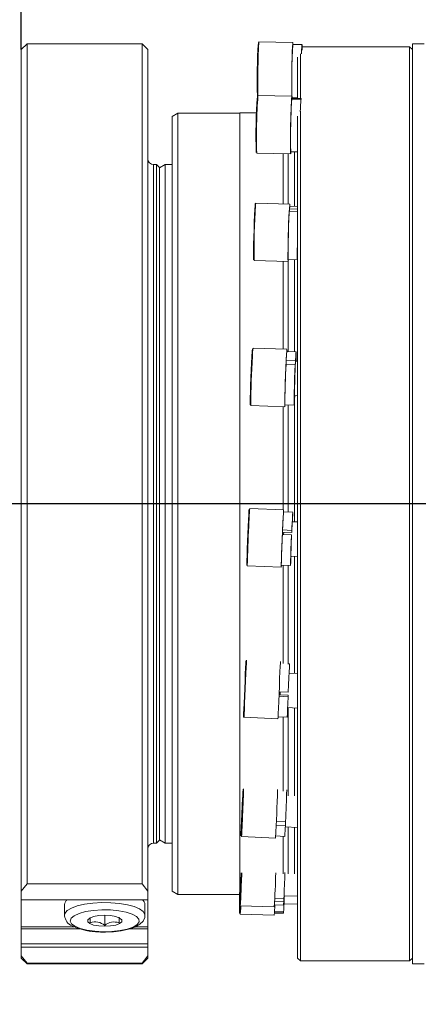
# Model space of a CAD drawing. Units: millimetres. Extents: x 5 to 1184, y 5 to 836.
# Drawn here: x 773 to 778, y 541 to 555 of the extents above; entities that cross this region are included whole.
import ezdxf

# ---------------------------------------------------------------- set-up
doc = ezdxf.new("R2010")
doc.units = ezdxf.units.MM
doc.layers.add('10', color=7, linetype='Continuous')
doc.styles.add('SLDTEXTSTYLE1', font='TXT', dxfattribs={"width": 0.7})
doc.dimstyles.new('SLDDIMSTYLE1', dxfattribs={"dimtxt": 10, "dimasz": 8, "dimexe": 0, "dimexo": 0.0625, "dimgap": 2.5, "dimtad": 2, "dimdec": 3, "dimlfac": 12, "dimrnd": 1e-09, "dimzin": 12, "dimdsep": 46, "dimtxsty": 'SLDTEXTSTYLE1', "dimsah": 1, "dimcen": 0.09, "dimadec": 0, "dimazin": 3, "dimtfac": 1, "dimtdec": 3, "dimtofl": 0, "dimtmove": 0, "dimatfit": 3, "dimfxl": 0, "dimfrac": 2, "dimtolj": 1, "dimtzin": 12, "dimarcsym": 0})
doc.dimstyles.new('SLDDIMSTYLE3', dxfattribs={"dimtxt": 10, "dimasz": 8, "dimexe": 0, "dimexo": 0.0625, "dimgap": 2.5, "dimtad": 2, "dimdec": 3, "dimlfac": 12, "dimrnd": 1e-09, "dimzin": 12, "dimdsep": 46, "dimtxsty": 'SLDTEXTSTYLE1', "dimsah": 1, "dimcen": 0.09, "dimadec": 0, "dimazin": 3, "dimtfac": 1, "dimtdec": 3, "dimtmove": 0, "dimatfit": 0, "dimfxl": 0, "dimfrac": 2, "dimtolj": 1, "dimtzin": 12, "dimarcsym": 0})

# ---------------------------------------------------------------- blocks, each defined once
blk = doc.blocks.new('_D_4')
at = {"layer": '10'}
for p, q in [((931.281, 686.221), (710.248, 686.221)), ((711.248, 686.221), (711.248, 459.471)), ((945.659, 459.471), (710.248, 459.471))]:
    blk.add_line(p, q, dxfattribs=at)
for points in [[(711.248, 686.221), (709.709, 676.221), (712.786, 676.221)], [(711.248, 459.471), (712.786, 469.471), (709.709, 469.471)]]:
    blk.add_solid(points, dxfattribs=at)
at = {"layer": '10', "insert": (698.357, 561.208), "char_height": 10, "attachment_point": 1, "rotation": 90, "style": 'SLDTEXTSTYLE1'}
blk.add_mtext('2721', dxfattribs=at)
blk = doc.blocks.new('_D_13')
at = {"layer": '10'}
for p, q in [((911.569, 686.221), (691.626, 686.221)), ((692.626, 686.221), (692.626, 351.221)), ((848.453, 351.221), (691.626, 351.221))]:
    blk.add_line(p, q, dxfattribs=at)
for points in [[(692.626, 686.221), (691.087, 676.221), (694.164, 676.221)], [(692.626, 351.221), (694.164, 361.221), (691.087, 361.221)]]:
    blk.add_solid(points, dxfattribs=at)
at = {"layer": '10', "insert": (679.735, 507.083), "char_height": 10, "attachment_point": 1, "rotation": 90, "style": 'SLDTEXTSTYLE1'}
blk.add_mtext('4020', dxfattribs=at)
blk = doc.blocks.new('_D_20')
at = {"layer": '10'}
for p, q in [((772.615, 554.888), (772.615, 586.312)), ((793.365, 559.554), (793.365, 586.312)), ((772.615, 585.312), (753.384, 585.312)), ((772.615, 585.312), (793.365, 585.312)), ((793.365, 585.312), (812.596, 585.312))]:
    blk.add_line(p, q, dxfattribs=at)
for points in [[(772.615, 585.312), (762.615, 586.851), (762.615, 583.774)], [(793.365, 585.312), (803.365, 583.774), (803.365, 586.851)]]:
    blk.add_solid(points, dxfattribs=at)
at = {"layer": '10', "insert": (774.261, 598.203), "char_height": 10, "attachment_point": 1, "style": 'SLDTEXTSTYLE1'}
blk.add_mtext('249', dxfattribs=at)
blk = doc.blocks.new('SW_CENTERMARKSYMBOL_0')
at = {"layer": '10', "color": 0}
blk.add_line((-0.417, 0), (-160.286, 0), dxfattribs=at)

msp = doc.modelspace()

# ---------------------------------------------------------------- linework, layer by layer
at = {"color": 7, "linetype": 'Continuous', "lineweight": 18}
for p, q in [((772.698151, 554.97147), (772.614824, 554.888133)), ((774.364836, 554.97147), (772.698151, 554.97147)), ((772.698151, 554.97147), (772.698151, 542.798409)), ((774.448164, 554.888133), (774.364836, 554.97147)), ((774.364836, 542.798409), (774.364836, 554.97147)), ((776.548095, 554.993117), (776.056575, 554.999633)), ((776.680993, 554.961437), (776.547697, 554.963195)), ((776.682126, 554.956758), (776.680695, 554.877623)), ((778.448152, 554.97147), (778.281497, 554.97147)), ((778.281497, 541.638135), (778.281497, 554.97147)), ((772.614824, 542.6912), (772.614824, 554.888133)), ((774.448164, 554.888133), (774.448164, 542.6912)), ((776.656496, 554.826869), (776.656496, 554.168029)), ((776.681828, 554.940804), (776.683199, 554.940784)), ((776.682205, 554.886166), (776.683199, 554.940784)), ((776.683199, 554.940784), (776.684371, 554.897163)), ((778.239834, 554.929797), (776.683616, 554.929797)), ((778.281497, 554.888133), (778.239834, 554.929797)), ((778.239834, 544.624144), (778.239834, 554.929797)), ((776.614832, 554.179772), (776.614832, 554.778133)), ((776.534743, 554.211422), (776.043303, 554.221972)), ((776.531922, 554.170712), (776.665198, 554.167851)), ((776.533372, 554.170672), (776.533551, 554.180705)), ((776.533551, 554.180705), (776.534108, 554.18151)), ((776.533551, 554.180705), (776.666827, 554.177844)), ((776.667384, 554.178649), (776.534108, 554.18151)), ((776.537465, 554.189775), (776.537108, 554.190212)), ((776.537465, 554.189775), (776.614832, 554.188752)), ((776.540525, 554.189735), (776.539969, 554.181381)), ((776.665198, 554.167851), (776.664542, 554.132336)), ((776.666589, 554.165615), (776.666827, 554.177844)), ((776.666827, 554.177844), (776.667384, 554.178649)), ((774.881489, 553.967301), (774.798162, 553.91919)), ((775.7815, 553.967301), (774.881489, 553.967301)), ((774.881489, 553.967301), (774.881489, 542.642299)), ((776.021587, 553.971463), (775.7815, 553.971463)), ((775.7815, 545.156572), (775.7815, 553.971463)), ((776.656496, 553.996537), (776.656496, 541.679803)), ((774.798162, 542.690415), (774.798162, 553.91919)), ((776.614832, 541.721467), (776.614832, 553.925021)), ((776.025422, 553.388838), (776.516862, 553.378288)), ((776.517498, 553.408199), (776.614832, 553.406113)), ((776.573168, 552.617315), (776.573168, 553.407007)), ((776.406494, 552.652194), (776.406494, 553.380652)), ((776.478655, 552.650058), (776.478655, 553.379102)), ((774.573154, 553.221468), (774.531491, 553.221468)), ((774.531491, 553.221468), (774.531491, 543.644223)), ((774.614818, 553.179804), (774.573154, 553.221468)), ((774.573154, 543.644223), (774.573154, 553.221468)), ((774.698165, 553.221468), (774.614818, 553.173357)), ((774.614818, 553.179804), (774.614818, 543.683711)), ((774.798162, 553.221468), (774.698165, 553.221468)), ((774.698165, 553.221468), (774.698165, 543.388132)), ((776.504643, 552.649283), (776.013282, 552.663866)), ((776.497033, 552.545253), (776.614832, 552.541756)), ((776.498563, 552.545213), (776.499179, 552.579705)), ((776.499179, 552.579705), (776.614832, 552.576268)), ((776.614832, 552.616073), (776.503749, 552.619372)), ((775.988546, 551.830901), (776.479907, 551.816318)), ((776.406494, 550.54657), (776.406494, 551.818494)), ((776.480801, 551.84623), (776.614037, 551.842266)), ((776.573168, 550.51052), (776.573168, 551.843488)), ((776.478655, 550.513977), (776.478655, 551.816358)), ((776.462363, 550.544524), (775.971082, 550.562525)), ((776.594487, 550.509735), (776.461251, 550.514622)), ((776.449469, 550.329629), (776.582685, 550.324752)), ((776.451178, 550.32957), (776.452032, 550.383283)), ((776.452032, 550.383283), (776.585248, 550.378396)), ((776.582685, 550.324752), (776.581434, 550.245736)), ((776.582288, 550.29945), (776.583997, 550.29938)), ((776.583997, 550.29938), (776.585248, 550.378396)), ((776.614832, 550.372157), (776.588785, 550.373111)), ((776.570466, 549.873445), (776.614832, 549.871816)), ((776.573168, 548.044208), (776.573168, 549.825682)), ((775.940545, 549.729758), (776.431826, 549.711748)), ((776.406494, 548.217906), (776.406494, 549.712672)), ((776.432919, 549.741649), (776.566155, 549.736762)), ((776.478655, 548.184975), (776.478655, 549.739971)), ((776.414342, 548.217588), (775.9231, 548.237884)), ((776.546326, 548.182183), (776.41311, 548.187687)), ((776.614832, 548.04249), (776.540306, 548.045569)), ((776.39648, 547.861143), (776.529697, 547.855639)), ((776.397474, 547.861103), (776.399043, 547.896925)), ((776.399043, 547.896925), (776.399282, 547.925814)), ((776.399282, 547.925814), (776.532498, 547.92031)), ((776.404666, 547.893677), (776.53224, 547.888402)), ((776.414262, 547.860408), (776.415713, 547.89322)), ((776.529697, 547.855639), (776.529439, 547.823731)), ((776.53224, 547.888402), (776.532498, 547.92031)), ((776.519663, 547.545993), (776.614832, 547.542069)), ((776.573168, 545.847112), (776.573168, 547.543788)), ((775.888708, 547.405257), (776.37993, 547.384961)), ((776.381182, 547.414863), (776.514398, 547.409359)), ((776.406494, 545.988593), (776.406494, 547.41381)), ((776.478655, 545.988037), (776.478655, 547.41083)), ((776.499835, 545.987123), (776.476132, 545.988146)), ((776.614832, 545.845314), (776.493974, 545.850509)), ((776.348956, 545.581444), (776.482152, 545.575722)), ((776.363638, 545.534932), (776.365605, 545.580729)), ((776.346114, 545.515601), (776.479331, 545.509879)), ((776.352631, 545.535399), (776.480185, 545.529926)), ((776.479331, 545.509879), (776.480185, 545.529926)), ((776.472516, 545.350973), (776.614832, 545.344853)), ((776.478655, 545.179719), (776.478655, 545.350704)), ((776.573168, 545.179719), (776.573168, 545.346641)), ((775.7815, 542.752593), (775.7815, 545.156572)), ((775.840925, 545.211279), (776.332147, 545.190179)), ((776.333439, 545.220071), (776.466635, 545.214349)), ((776.406494, 545.156572), (776.406494, 545.216932)), ((776.406494, 544.141296), (776.406494, 545.156572)), ((776.478655, 544.075165), (776.478655, 545.179719)), ((776.573168, 544.072691), (776.573168, 545.179719)), ((778.239834, 541.679803), (778.239834, 544.624144)), ((775.811401, 543.807292), (775.820898, 544.043396)), ((775.820898, 544.043396), (775.821037, 544.049863)), ((774.614818, 543.683711), (774.614818, 543.429806)), ((775.803871, 543.662373), (775.811401, 543.807292)), ((775.805818, 543.753558), (775.803871, 543.662373)), ((775.805937, 543.75629), (775.805818, 543.753558)), ((775.8086, 543.753449), (775.805818, 543.753558)), ((776.308981, 543.707057), (776.441939, 543.701563)), ((776.439296, 543.644571), (776.440866, 543.701613)), ((774.531491, 543.644223), (774.531491, 543.388132)), ((774.573154, 543.388132), (774.573154, 543.644223)), ((776.306378, 543.650065), (776.439296, 543.644571)), ((776.438243, 543.622448), (776.614832, 543.615146)), ((776.478655, 542.941892), (776.478655, 543.620779)), ((776.573168, 542.941177), (776.573168, 543.616875)), ((774.573154, 543.388132), (774.614818, 543.429806)), ((774.614818, 543.436243), (774.698165, 543.388132)), ((775.804487, 543.481821), (776.295709, 543.461525)), ((776.298232, 543.491367), (776.430177, 543.485923)), ((776.406494, 542.944664), (776.406494, 543.486897)), ((774.531491, 543.388132), (774.573154, 543.388132)), ((774.698165, 543.388132), (774.798162, 543.388132)), ((775.788235, 542.728398), (775.79495, 542.892907)), ((772.698151, 542.798409), (772.614824, 542.6912)), ((772.614824, 542.6912), (772.614824, 542.567416)), ((774.364836, 542.798409), (772.698151, 542.798409)), ((774.448164, 542.6912), (774.364836, 542.798409)), ((774.448164, 542.567416), (774.448164, 542.6912)), ((774.798162, 542.690415), (774.881489, 542.642299)), ((775.785056, 542.7861), (775.782493, 542.666856)), ((775.782493, 542.666856), (775.788235, 542.728398)), ((772.614824, 542.567416), (774.448164, 542.567416)), ((772.614824, 542.174989), (772.614824, 542.567416)), ((774.448164, 542.567416), (774.448164, 542.174989)), ((774.881489, 542.642299), (775.777685, 542.642299)), ((775.777645, 542.642299), (775.777009, 542.613346)), ((776.283232, 542.548566), (776.415653, 542.543708)), ((776.285357, 542.588029), (776.417918, 542.583166)), ((776.415653, 542.543708), (776.416667, 542.583211)), ((776.420004, 542.623693), (776.614832, 542.61655)), ((773.239818, 542.498821), (773.239818, 542.340839)), ((774.4065, 542.340839), (774.4065, 542.498821)), ((775.784917, 542.480194), (776.276198, 542.462184)), ((776.279655, 542.492001), (776.410527, 542.487203)), ((776.42062, 542.506768), (776.614832, 542.501006)), ((773.614831, 542.307589), (773.614831, 542.232477)), ((773.823169, 542.341474), (773.823169, 542.194167)), ((774.031487, 542.232477), (774.031487, 542.312551)), ((775.785215, 542.358894), (776.276576, 542.344306)), ((776.28053, 542.374123), (776.410706, 542.370259)), ((776.280887, 542.378777), (776.412037, 542.374883)), ((776.28202, 542.394706), (776.413786, 542.390792)), ((776.410706, 542.370259), (776.412037, 542.374883)), ((776.412037, 542.374883), (776.412435, 542.390832)), ((772.614824, 542.143329), (772.614824, 542.174989)), ((772.614824, 542.174989), (773.377306, 542.174989)), ((772.614824, 542.143329), (772.614824, 541.930048)), ((773.466356, 542.143329), (772.614824, 542.143329)), ((774.448164, 542.143329), (774.181035, 542.143329)), ((774.267641, 542.174989), (774.448164, 542.174989)), ((774.448164, 542.174989), (774.448164, 542.143329)), ((774.448164, 542.143329), (774.448164, 541.930048)), ((772.614824, 541.930048), (774.448164, 541.930048)), ((772.614824, 541.877278), (772.614824, 541.930048)), ((774.448164, 541.877278), (772.614824, 541.877278)), ((772.614824, 541.877278), (772.614824, 541.753495)), ((774.448164, 541.930048), (774.448164, 541.877278)), ((774.448164, 541.753495), (774.448164, 541.877278)), ((772.614824, 541.753495), (772.698151, 541.646281)), ((772.614824, 541.721467), (772.614824, 541.753495)), ((772.614824, 541.721467), (772.698151, 541.638135)), ((774.364836, 541.646281), (774.448164, 541.753495)), ((774.364836, 541.638135), (774.448164, 541.721467)), ((774.448164, 541.753495), (774.448164, 541.721467)), ((776.614832, 541.721467), (776.656496, 541.679803)), ((778.239834, 541.679803), (778.281497, 541.721467)), ((772.698151, 541.646281), (772.698151, 541.638135)), ((774.364836, 541.646281), (772.698151, 541.646281)), ((772.698151, 541.638135), (774.364836, 541.638135)), ((774.364836, 541.638135), (774.364836, 541.646281)), ((776.656496, 541.679803), (778.239834, 541.679803)), ((778.281497, 541.638135), (778.448152, 541.638135))]:
    msp.add_line(p, q, dxfattribs=at)
at = {"color": 7, "linetype": 'Continuous', "lineweight": 18, "flags": 128}
for points in [[(776.53377, 554.211441), (776.533134, 554.248953), (776.532657, 554.330571), (776.532915, 554.430419), (776.533889, 554.541105), (776.535498, 554.654423), (776.537644, 554.76195), (776.540147, 554.855728), (776.54283, 554.928793), (776.545512, 554.975732), (776.547956, 554.993057), (776.550022, 554.979497), (776.550777, 554.963155)], [(776.673404, 554.82684), (776.675053, 554.876003), (776.677616, 554.930929), (776.68002, 554.958556), (776.682126, 554.956758)], [(776.516862, 553.378288), (776.514776, 553.393785), (776.513524, 553.439025), (776.513166, 553.51066), (776.513743, 553.603375), (776.515233, 553.710286), (776.517498, 553.823475), (776.520379, 553.934538), (776.523657, 554.03524), (776.527094, 554.118111), (776.530452, 554.17701), (776.533452, 554.207567), (776.535876, 554.207517), (776.537426, 554.18144)], [(776.520836, 553.40813), (776.519604, 553.393676), (776.516862, 553.378288)], [(775.986222, 551.895284), (775.986222, 551.895225), (775.982924, 551.852737), (775.980341, 551.839544), (775.978672, 551.856611), (775.978016, 551.902685), (775.978453, 551.97433), (775.979943, 552.06626), (775.982367, 552.171631), (775.985566, 552.282645), (775.989261, 552.391056), (775.993215, 552.488837), (775.997109, 552.568718), (776.000686, 552.624796), (776.000686, 552.624796)], [(776.000686, 552.624796), (776.003646, 552.652899), (776.004779, 552.65577)], [(776.013282, 552.663866), (776.012209, 552.660926), (776.009169, 552.632246)], [(776.484, 551.847938), (776.48098, 551.819259), (776.478794, 551.821255), (776.477602, 551.85377), (776.477503, 551.914398), (776.478477, 551.998639), (776.480503, 552.100245), (776.483384, 552.211686), (776.48694, 552.324686), (776.490874, 552.430882), (776.494927, 552.522375), (776.498762, 552.592401), (776.50214, 552.635753), (776.504782, 552.649214), (776.506471, 552.631799), (776.506828, 552.619282)], [(776.499179, 552.579705), (776.502199, 552.613183), (776.503749, 552.619372)], [(776.614832, 551.844015), (776.613958, 551.842296), (776.612329, 551.858409), (776.611713, 551.902914), (776.61217, 551.972403), (776.61364, 552.061552), (776.614832, 552.115802)], [(776.435283, 549.74156), (776.433753, 549.72354), (776.431627, 549.711996), (776.430634, 549.731308), (776.430852, 549.780055), (776.432303, 549.85462), (776.434826, 549.949471), (776.438263, 550.057564), (776.442356, 550.170902), (776.446807, 550.281062), (776.451277, 550.379876), (776.455429, 550.460024), (776.458966, 550.515556), (776.461628, 550.542358), (776.463198, 550.538434), (776.463615, 550.514533)], [(775.940306, 549.839381), (775.939313, 549.821192), (775.935836, 549.766773), (775.933233, 549.740507), (775.931683, 549.744352), (775.931306, 549.778018), (775.93214, 549.839004), (775.934107, 549.922798), (775.937048, 550.023172), (775.940783, 550.132696), (775.945015, 550.243232), (775.949406, 550.346597), (775.953677, 550.43512)], [(776.585248, 550.378396), (776.589043, 550.448213), (776.592162, 550.493125), (776.594388, 550.509685), (776.59552, 550.496622), (776.59548, 550.454938), (776.594288, 550.387823), (776.593951, 550.372922)], [(776.575632, 549.873256), (776.572711, 549.817526), (776.569354, 549.764408), (776.56683, 549.738808), (776.56534, 549.742663), (776.565003, 549.775704), (776.565857, 549.835378), (776.567804, 549.917116), (776.570705, 550.014659), (776.574341, 550.120526), (776.578453, 550.226593), (776.582685, 550.324752)], [(776.590176, 550.373051), (776.589222, 550.376071), (776.587017, 550.351912), (776.583997, 550.29938)], [(776.581434, 550.245736), (776.577877, 550.160978), (776.574639, 550.071541), (776.572115, 549.988512), (776.570586, 549.922212), (776.570288, 549.880856), (776.571221, 549.869581), (776.571857, 549.873396)], [(775.900927, 547.978137), (775.905358, 548.074031), (775.909212, 548.151219), (775.912193, 548.203989), (775.9141, 548.228417), (775.914776, 548.222705), (775.914179, 548.18726), (775.913186, 548.151527)], [(776.382453, 547.414803), (776.382235, 547.411396), (776.380288, 547.386471), (776.379612, 547.392303), (776.380208, 547.428463), (776.382076, 547.492279), (776.385056, 547.579014), (776.38893, 547.682229), (776.393421, 547.794276), (776.398189, 547.90684), (776.402878, 548.011565), (776.40713, 548.100704), (776.410646, 548.16764), (776.41317, 548.207396), (776.414501, 548.217032), (776.414541, 548.195833), (776.414382, 548.187637)], [(776.532498, 547.92031), (776.536829, 548.015837), (776.540684, 548.094495), (776.543744, 548.150255), (776.54577, 548.178845), (776.546605, 548.178061), (776.546207, 548.14798), (776.544598, 548.090909), (776.543088, 548.04546)], [(775.888132, 547.535513), (775.887794, 547.528469), (775.884337, 547.462874), (775.881874, 547.423913), (775.880582, 547.414466), (775.880543, 547.435238), (775.881755, 547.48469), (775.884159, 547.559156), (775.887556, 547.653103), (775.891689, 547.759567), (775.896258, 547.87066), (775.900927, 547.978137)], [(776.541061, 548.04554), (776.540465, 548.047407), (776.538637, 548.019939), (776.535776, 547.964646), (776.53224, 547.888402)], [(776.522465, 547.545884), (776.521153, 547.51928), (776.517816, 547.455861), (776.515451, 547.418489), (776.514239, 547.410045), (776.514239, 547.431165), (776.515491, 547.480229), (776.517875, 547.553483), (776.521213, 547.645314), (776.525246, 547.748669), (776.529697, 547.855639)], [(776.529439, 547.823731), (776.525803, 547.734473), (776.522723, 547.652815), (776.520597, 547.588899), (776.519683, 547.550662), (776.5201, 547.542834), (776.520418, 547.545963)], [(775.850482, 545.627916), (775.855211, 545.737986), (775.859582, 545.83989), (775.863297, 545.926068), (775.866039, 545.990133), (775.867648, 546.027346), (775.867807, 546.030982)], [(775.87647, 546.038532), (775.876311, 546.035135), (775.874681, 545.997166), (775.87188, 545.93179), (775.868105, 545.843853), (775.863635, 545.739873), (775.858807, 545.627558)], [(776.332147, 545.190179), (776.332187, 545.191153), (776.33318, 545.21421), (776.335425, 545.266374), (776.338743, 545.343751), (776.342896, 545.440618), (776.347585, 545.549774), (776.352452, 545.663142), (776.357141, 545.772308), (776.361314, 545.869175), (776.364632, 545.946552), (776.366877, 545.998706), (776.367731, 546.018733)], [(776.482152, 545.575722), (776.486742, 545.682404), (776.491053, 545.782828), (776.494768, 545.869295), (776.49761, 545.935168), (776.499338, 545.975421), (776.499835, 545.987123)], [(775.832958, 545.219962), (775.833336, 545.228495), (775.834925, 545.265698), (775.837687, 545.329763), (775.841382, 545.415952), (775.845753, 545.517856), (775.850482, 545.627916)], [(775.858807, 545.627558), (775.853979, 545.515253), (775.849528, 545.411263), (775.845753, 545.323326), (775.842932, 545.25795), (775.841303, 545.219981), (775.840925, 545.211279)], [(776.466635, 545.214349), (776.467052, 545.223866), (776.468681, 545.261675), (776.471403, 545.325482), (776.475059, 545.410379), (776.479331, 545.509879)], [(775.800653, 543.656214), (775.798606, 543.595665), (775.796778, 543.53313), (775.796182, 543.497685), (775.796858, 543.491973), (775.798745, 543.516401), (775.801745, 543.569171), (775.80558, 543.646359), (775.81001, 543.742253)], [(775.780625, 542.747705), (775.77985, 542.721792), (775.777367, 542.628843), (775.775956, 542.555773), (775.775738, 542.508), (775.776691, 542.48907), (775.778797, 542.500385), (775.781857, 542.541105), (775.785672, 542.608215)], [(775.776294, 542.576948), (775.775758, 542.546147), (775.774784, 542.46359), (775.774883, 542.404179), (775.776036, 542.37231), (775.778201, 542.370358), (775.781162, 542.398461)], [(776.410527, 542.487203), (776.412613, 542.501185), (776.415653, 542.543708)], [(773.239898, 542.337819), (773.246335, 542.36853), (773.280151, 542.408718), (773.341186, 542.445504), (773.426401, 542.47704), (773.531504, 542.501746), (773.65123, 542.518386), (773.779578, 542.52612), (773.910093, 542.524565), (774.036276, 542.513796), (774.151769, 542.494355), (774.250773, 542.467215), (774.328338, 542.433738), (774.380572, 542.395605), (774.404871, 542.354722), (774.4065, 542.341296)], [(773.390141, 542.182211), (773.465919, 542.150412), (773.564147, 542.125616), (773.678648, 542.109379), (773.802228, 542.102723), (773.92712, 542.106061), (774.045475, 542.119189), (774.149862, 542.141282), (774.233726, 542.170951), (774.291801, 542.206331), (774.320431, 542.245198), (774.317788, 542.285108), (774.284092, 542.323558), (774.221427, 542.358134), (774.133729, 542.386655), (774.02652, 542.407338), (773.906536, 542.418876), (773.781327, 542.420545), (773.65872, 542.412245), (773.546464, 542.394498), (773.451594, 542.368411), (773.380068, 542.335628), (773.336378, 542.298211), (773.323265, 542.25851), (773.341583, 542.219017), (773.390141, 542.182211)], [(775.781162, 542.398461), (775.784738, 542.454535), (775.786069, 542.48015)], [(775.794632, 542.479837), (775.792964, 542.447735), (775.789328, 542.390514)], [(773.606645, 542.222027), (773.576962, 542.248014), (773.576962, 542.275671), (773.606645, 542.301659), (773.662455, 542.322843), (773.737656, 542.336671), (773.823169, 542.341474), (773.908662, 542.336671), (773.983863, 542.322843), (774.039673, 542.301659), (774.069356, 542.275671), (774.069356, 542.248014), (774.039673, 542.222027), (773.983863, 542.200842), (773.908662, 542.187014), (773.823169, 542.182211), (773.737656, 542.187014), (773.662455, 542.200842), (773.606645, 542.222027)], [(773.903735, 542.101268), (773.949372, 542.103125), (774.063396, 542.116656), (774.167287, 542.138655), (774.257786, 542.169455), (774.333484, 542.212003), (774.378148, 542.256548), (774.402268, 542.307326), (774.403639, 542.342061)], [(775.789328, 542.390514), (775.786288, 542.361839), (775.785215, 542.358894)]]:
    msp.add_lwpolyline(points, dxfattribs=at)
at = {"color": 7, "linetype": 'Continuous', "lineweight": 18}
for centre, radius, start, end in [((784.035173, 554.449518), 8.004274, 176.1391279, 181.690353), ((786.24554, 554.421746), 10.20534, 176.7538315, 181.1372253), ((784.722541, 554.451517), 8.190842, 176.4184279, 181.6846694), ((783.55826, 553.643012), 7.545084, 175.6612149, 181.8657494), ((783.659539, 553.641747), 7.638306, 175.6434738, 181.8974469), ((784.470744, 553.639142), 7.956599, 176.1692901, 181.663258), ((780.050734, 553.907951), 3.395498, 175.6101434, 178.568071), ((774.531494, 553.304801), 0.083333, 180, 270), ((784.453726, 552.013981), 8.46716, 175.8125846, 181.2389665), ((784.586789, 552.007697), 8.107596, 176.198343, 181.1411539), ((777.762156, 550.372098), 1.809577, 174.3578157, 178.00417), ((777.067152, 550.420843), 1.105189, 172.6346179, 178.9703865), ((787.555727, 549.732718), 11.615183, 176.5054608, 180.0145981), ((777.404001, 550.382456), 0.951969, 172.0196089, 179.9502239), ((786.650182, 549.748281), 10.217265, 176.7381866, 180.0371877), ((782.03401, 547.781545), 6.127925, 175.7293, 178.1348885), ((781.881507, 547.767625), 5.484507, 175.6073784, 178.3471971), ((792.851862, 547.085856), 16.96616, 176.9756807, 178.9213013), ((790.784754, 547.144509), 14.406109, 177.1486369, 178.9246886), ((775.841289, 545.219603), 0.008333, 177.5404928, 267.5404928), ((735.259227, 545.57437), 40.59215, 357.4130895, 358.0165455), ((732.692706, 545.679764), 43.16921, 357.4229006, 358.0023408), ((752.564807, 544.878448), 23.773165, 356.583044, 358.2767104), ((738.802772, 545.425949), 37.678646, 357.3769079, 358.0769572), ((770.857527, 543.875776), 4.962622, 355.4468074, 358.4173811), ((773.689341, 543.72306), 2.751075, 355.0550894, 358.36511), ((774.531494, 543.304801), 0.083333, 90, 180), ((753.984974, 543.690225), 21.827533, 357.1586342, 358.0724725), ((753.725004, 543.699987), 22.09615, 357.1517795, 358.077726), ((767.379427, 543.14773), 8.923145, 355.5937482, 358.7644548), ((756.44033, 543.602075), 20.003555, 357.0802962, 358.1603213), ((773.340619, 542.484942), 0.101752, 125.8511063, 172.1603875), ((774.31384, 542.489833), 0.093094, 5.5405677, 56.4479385), ((774.688896, 542.621871), 1.10514, 352.6345176, 358.9708278), ((769.839872, 542.836348), 6.588996, 356.122637, 358.1487708), ((774.73704, 542.530032), 1.550698, 353.1211904, 358.5843853), ((773.422638, 542.354728), 0.181688, 186.4030283, 246.3962084), ((773.79088, 543.189543), 1.094111, 246.2304536, 275.9204588), ((773.686561, 542.036917), 0.2083, 49.0180419, 110.1427507), ((773.960238, 542.034374), 0.210526, 70.2184011, 130.6227503)]:
    msp.add_arc(centre, radius, start, end, dxfattribs=at)
at = {"layer": '10'}
msp.add_arc((931.281494, 489.138135), 197.083333, 19.9719182, 180, dxfattribs=at)

# ---------------------------------------------------------------- block references
msp.add_blockref('SW_CENTERMARKSYMBOL_0', (931.281494, 548.304801), dxfattribs=at)

# ---------------------------------------------------------------- dimensions: what is measured, and where the dimension line sits
for base, p1, p2, picture, middle in [((692.625673, 351.221468), (911.568629, 686.221468), (848.453341, 351.221468), '_D_13', (692.625673, 518.721468)), ((711.247618, 459.471468), (931.281494, 686.221468), (945.659429, 459.471468), '_D_4', (711.247618, 572.846468))]:
    dim = msp.add_linear_dim(base=base, p1=p1, p2=p2, angle=90, dimstyle='SLDDIMSTYLE1', dxfattribs=at)
    dim.commit()
    dim.dimension.update_dxf_attribs({"geometry": picture, "text_midpoint": middle, "dimtype": 160})
dim = msp.add_linear_dim(base=(793.364828, 585.312073), p1=(772.614828, 554.888135), p2=(793.364828, 559.553614), dimstyle='SLDDIMSTYLE3', dxfattribs=at)
dim.commit()
dim.dimension.update_dxf_attribs({"geometry": '_D_20', "text_midpoint": (782.989828, 585.312073), "dimtype": 160})

doc.saveas('drawing.dxf')
